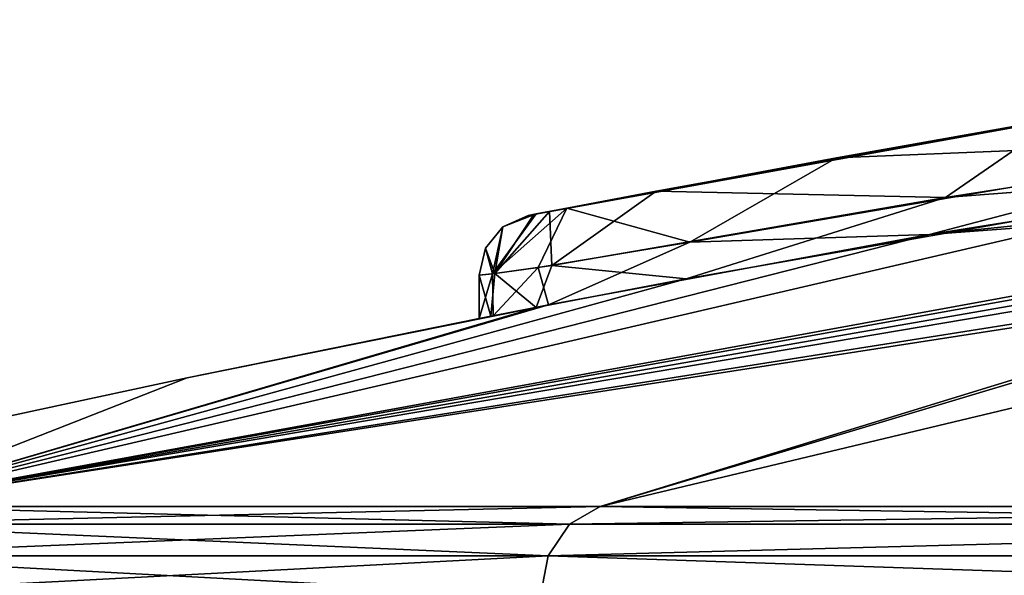
# Model space of a CAD drawing. Extents: x -40 to 183, y -28 to 58.
# Drawn here: x -19 to -16, y 13 to 15 of the extents above; entities that cross this region are included whole.
import ezdxf

# ---------------------------------------------------------------- set-up
doc = ezdxf.new("R2010")
doc.units = 0
doc.header["$MEASUREMENT"] = 0

msp = doc.modelspace()

# ---------------------------------------------------------------- linework, layer by layer
for points in [[(-12.4123, 15.2385, 1.1835), (-16.1696, 14.655, 0.9833), (-14.9857, 14.7461, 1.1837)], [(-16.1696, 14.655, 0.9833), (-12.4123, 15.2385, 1.1835), (-15.7926, 14.9159, 0.8702)], [(-16.2225, 14.5334, -0.9701), (-15.0312, 14.846, -1.1787), (-12.4755, 15.1292, -1.19)], [(-12.9912, 14.8663, -5.9672), (-16.2225, 14.5334, -0.9701), (-12.4755, 15.1292, -1.19)], [(-15.0107, 15.0539), (-16.5275, 14.7853, -0.6874), (-17.538401, 14.5959)], [(-15.0107, 15.0539), (-17.538401, 14.5959), (-17.1194, 14.6759, 0.443)], [(-15.0107, 15.0539), (-17.1194, 14.6759, 0.443), (-15.7926, 14.9159, 0.8702)], [(-15.0697, 15.0387, -0.979), (-16.5275, 14.7853, -0.6874), (-15.0107, 15.0539)], [(-15.0697, 15.0387, -0.979), (-15.0312, 14.846, -1.1787), (-16.5275, 14.7853, -0.6874)], [(-17.1194, 14.6759, 0.443), (-16.1696, 14.655, 0.9833), (-15.7926, 14.9159, 0.8702)], [(-12.9912, 14.8663, -5.9672), (-13.8903, 14.7072, -6.3264), (-16.2225, 14.5334, -0.9701)], [(-15.0312, 14.846, -1.1787), (-17.008801, 14.5089, -0.7024), (-16.5275, 14.7853, -0.6874)], [(-17.008801, 14.5089, -0.7024), (-15.0312, 14.846, -1.1787), (-16.2225, 14.5334, -0.9701)], [(-16.5275, 14.7853, -0.6874), (-17.4119, 14.6203, -0.2347), (-17.538401, 14.5959)], [(-16.5275, 14.7853, -0.6874), (-17.008801, 14.5089, -0.7024), (-17.4119, 14.6203, -0.2347)], [(-14.9857, 14.7461, 1.1837), (-19.734699, 13.6415, 5.7946), (-14.2722, 14.621, 6.6867)], [(-14.9857, 14.7461, 1.1837), (-17.0207, 14.3878, 0.6969), (-19.734699, 13.6415, 5.7946)], [(-14.9857, 14.7461, 1.1837), (-16.1696, 14.655, 0.9833), (-17.0207, 14.3878, 0.6969)], [(-13.8903, 14.7072, -6.3264), (-19.734699, 13.6415, -5.7946), (-16.2225, 14.5334, -0.9701)], [(-14.5294, 14.5483, -7.0952), (-19.734699, 13.6415, -5.7946), (-13.8903, 14.7072, -6.3264)], [(-17.538401, 14.5959), (-17.469, 14.6093, 0.1705), (-17.1194, 14.6759, 0.443)], [(-17.469, 14.6093, 0.1705), (-17.461599, 14.4324, 0.4251), (-17.1194, 14.6759, 0.443)], [(-17.461599, 14.4324, 0.4251), (-16.1696, 14.655, 0.9833), (-17.1194, 14.6759, 0.443)], [(-16.1696, 14.655, 0.9833), (-17.461599, 14.4324, 0.4251), (-17.0207, 14.3878, 0.6969)], [(-14.2722, 14.621, 6.6867), (-19.734699, 13.6415, 5.7946), (-14.6525, 14.501, 7.4308)], [(-17.4119, 14.6203, -0.2347), (-17.5065, 14.4254, -0.3841), (-17.655899, 14.4045, -0.1851)], [(-17.4119, 14.6203, -0.2347), (-17.655899, 14.4045, -0.1851), (-17.5121, 14.601, -0.1025)], [(-17.469, 14.6093, 0.1705), (-17.6483, 14.4054, 0.2002), (-17.461599, 14.4324, 0.4251)], [(-17.5201, 14.5995, 0.0851), (-17.6483, 14.4054, 0.2002), (-17.469, 14.6093, 0.1705)], [(-17.4119, 14.6203, -0.2347), (-17.5121, 14.601, -0.1025), (-17.538401, 14.5959)], [(-17.538401, 14.5959), (-17.5201, 14.5995, 0.0851), (-17.469, 14.6093, 0.1705)], [(-17.008801, 14.5089, -0.7024), (-17.5065, 14.4254, -0.3841), (-17.4119, 14.6203, -0.2347)], [(-17.5121, 14.601, -0.1025), (-17.655899, 14.4045, -0.1851), (-17.621401, 14.5586)], [(-17.621401, 14.5586), (-17.6483, 14.4054, 0.2002), (-17.5201, 14.5995, 0.0851)], [(-17.5121, 14.601, -0.1025), (-17.621401, 14.5586), (-17.538401, 14.5959)], [(-17.538401, 14.5959), (-17.621401, 14.5586), (-17.5201, 14.5995, 0.0851)], [(-14.7171, 14.4351, -8.0696), (-19.734699, 13.6415, -5.7946), (-14.5294, 14.5483, -7.0952)], [(-17.621401, 14.5586), (-17.6793, 14.4883), (-17.6483, 14.4054, 0.2002)], [(-17.621401, 14.5586), (-17.655899, 14.4045, -0.1851), (-17.6793, 14.4883)], [(-19.734699, 13.6415, -5.7946), (-17.4716, 14.3024, -0.4164), (-16.2225, 14.5334, -0.9701)], [(-17.5065, 14.4254, -0.3841), (-17.008801, 14.5089, -0.7024), (-17.4716, 14.3024, -0.4164)], [(-17.4716, 14.3024, -0.4164), (-17.008801, 14.5089, -0.7024), (-16.2225, 14.5334, -0.9701)], [(-14.6525, 14.501, 7.4308), (-19.734699, 13.6415, 5.7946), (-14.6985, 14.422, 8.2461)], [(-17.6793, 14.4883), (-17.700001, 14.3997), (-17.6483, 14.4054, 0.2002)], [(-17.655899, 14.4045, -0.1851), (-17.700001, 14.3997), (-17.6793, 14.4883)], [(-17.3027, 13.6415, -11.1198), (-19.734699, 13.6415, -5.7946), (-14.7171, 14.4351, -8.0696)], [(-14.6985, 14.422, 8.2461), (-19.734699, 13.6415, 5.7946), (-17.3027, 13.6415, 11.1198)], [(-17.655899, 14.4045, -0.1851), (-17.5065, 14.4254, -0.3841), (-17.6539, 14.2673, -0.1891)], [(-17.6539, 14.2673, -0.1891), (-17.5065, 14.4254, -0.3841), (-17.4716, 14.3024, -0.4164)], [(-17.461599, 14.4324, 0.4251), (-17.6483, 14.4054, 0.2002), (-17.512899, 14.2945, 0.3778)], [(-17.0207, 14.3878, 0.6969), (-17.461599, 14.4324, 0.4251), (-17.512899, 14.2945, 0.3778)], [(-15.3862, 14.0992, -10.2443), (-17.3027, 13.6415, -11.1198), (-14.7171, 14.4351, -8.0696)], [(-15.3862, 14.0992, 10.2443), (-14.6985, 14.422, 8.2461), (-17.3027, 13.6415, 11.1198)], [(-17.0207, 14.3878, 0.6969), (-17.512899, 14.2945, 0.3778), (-19.734699, 13.6415, 5.7946)], [(-17.6483, 14.4054, 0.2002), (-17.700001, 14.3997), (-17.6612, 14.2659, 0.1738)], [(-17.700001, 14.2583), (-17.655899, 14.4045, -0.1851), (-17.6539, 14.2673, -0.1891)], [(-17.700001, 14.3997), (-17.655899, 14.4045, -0.1851), (-17.700001, 14.2583)], [(-17.6612, 14.2659, 0.1738), (-17.700001, 14.3997), (-17.700001, 14.2583)], [(-17.512899, 14.2945, 0.3778), (-17.6483, 14.4054, 0.2002), (-17.6612, 14.2659, 0.1738)], [(-19.734699, 13.6415, -5.7946), (-18.6581, 14.063), (-17.4716, 14.3024, -0.4164)], [(-17.512899, 14.2945, 0.3778), (-18.6581, 14.063), (-19.734699, 13.6415, 5.7946)], [(-17.4716, 14.3024, -0.4164), (-18.6581, 14.063), (-17.6539, 14.2673, -0.1891)], [(-17.6612, 14.2659, 0.1738), (-18.6581, 14.063), (-17.512899, 14.2945, 0.3778)], [(-17.6539, 14.2673, -0.1891), (-18.6581, 14.063), (-17.700001, 14.2583)], [(-17.700001, 14.2583), (-18.6581, 14.063), (-17.6612, 14.2659, 0.1738)], [(-15.3862, 14.0992, -10.2443), (-13.469, 13.6415, -15.5441), (-17.3027, 13.6415, -11.1198)], [(-15.3862, 14.0992, 10.2443), (-17.3027, 13.6415, 11.1198), (-13.469, 13.6415, 15.5441)], [(-19.734699, 13.6415, -5.7946), (-19.6141, 13.8574), (-18.6581, 14.063)], [(-18.6581, 14.063), (-19.6141, 13.8574), (-19.734699, 13.6415, 5.7946)], [(-19.8496, 13.5833, 5.8284), (-17.3027, 13.6415, 11.1198), (-19.734699, 13.6415, 5.7946)], [(-19.8496, 13.5833, 5.8284), (-17.4035, 13.5833, 11.1846), (-17.3027, 13.6415, 11.1198)], [(-17.4035, 13.5833, -11.1846), (-19.8496, 13.5833, -5.8284), (-19.734699, 13.6415, -5.7946)], [(-17.4035, 13.5833, -11.1846), (-19.734699, 13.6415, -5.7946), (-17.3027, 13.6415, -11.1198)], [(-17.4035, 13.5833, 11.1846), (-13.469, 13.6415, 15.5441), (-17.3027, 13.6415, 11.1198)], [(-17.4035, 13.5833, 11.1846), (-13.5475, 13.5833, 15.6347), (-13.469, 13.6415, 15.5441)], [(-13.5475, 13.5833, -15.6347), (-17.4035, 13.5833, -11.1846), (-17.3027, 13.6415, -11.1198)], [(-13.5475, 13.5833, -15.6347), (-17.3027, 13.6415, -11.1198), (-13.469, 13.6415, -15.5441)], [(-19.9291, 13.4791, 5.8517), (-17.4035, 13.5833, 11.1846), (-19.8496, 13.5833, 5.8284)], [(-19.9291, 13.4791, 5.8517), (-17.4732, 13.4791, 11.2294), (-17.4035, 13.5833, 11.1846)], [(-17.4732, 13.4791, -11.2294), (-19.9291, 13.4791, -5.8517), (-19.8496, 13.5833, -5.8284)], [(-17.4732, 13.4791, -11.2294), (-19.8496, 13.5833, -5.8284), (-17.4035, 13.5833, -11.1846)], [(-17.4732, 13.4791, 11.2294), (-13.5475, 13.5833, 15.6347), (-17.4035, 13.5833, 11.1846)], [(-17.4732, 13.4791, 11.2294), (-13.6017, 13.4791, 15.6973), (-13.5475, 13.5833, 15.6347)], [(-13.5475, 13.5833, -15.6347), (-17.4732, 13.4791, -11.2294), (-17.4035, 13.5833, -11.1846)], [(-13.6017, 13.4791, -15.6973), (-17.4732, 13.4791, -11.2294), (-13.5475, 13.5833, -15.6347)], [(-19.9291, 13.4791, 5.8517), (-19.9575, 13.3492, 5.86), (-17.4981, 13.3492, 11.2453)], [(-17.4732, 13.4791, -11.2294), (-17.4981, 13.3492, -11.2453), (-19.9575, 13.3492, -5.86)], [(-17.4732, 13.4791, -11.2294), (-19.9575, 13.3492, -5.86), (-19.9291, 13.4791, -5.8517)], [(-19.9291, 13.4791, 5.8517), (-17.4981, 13.3492, 11.2453), (-17.4732, 13.4791, 11.2294)], [(-17.4732, 13.4791, 11.2294), (-17.4981, 13.3492, 11.2453), (-13.6211, 13.3492, 15.7196)], [(-17.4732, 13.4791, -11.2294), (-13.6211, 13.3492, -15.7196), (-17.4981, 13.3492, -11.2453)], [(-17.4732, 13.4791, 11.2294), (-13.6211, 13.3492, 15.7196), (-13.6017, 13.4791, 15.6973)], [(-13.6017, 13.4791, -15.6973), (-13.6211, 13.3492, -15.7196), (-17.4732, 13.4791, -11.2294)]]:
    msp.add_3dface(points)

doc.saveas('drawing.dxf')
